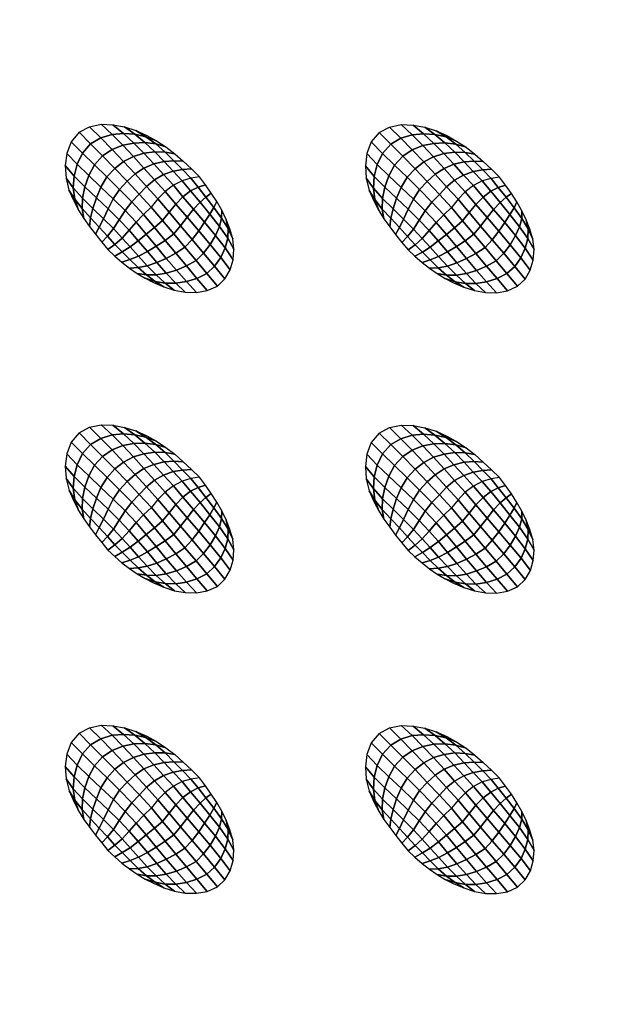
# Model space of a CAD drawing. Extents: x -1 to 80, y 0 to 140.
# Drawn here: x 20 to 30, y 55 to 71 of the extents above; entities that cross this region are included whole.
import ezdxf

# ---------------------------------------------------------------- set-up
doc = ezdxf.new("R2010")
doc.units = 0
doc.layers.add('ANTIDESLIZANTE', color=21, linetype='CONTINUOUS')
doc.layers.add('PORCELANA', color=60, linetype='CONTINUOUS')

msp = doc.modelspace()

# ---------------------------------------------------------------- linework, layer by layer
at = {"layer": 'PORCELANA'}
for points in [[(79.25, 0), (79.25, 140), (0.75, 140), (0.75, 0)], [(59.813, 122.014, 3.482), (59.397, 21.024, 2.529), (18.579, 19.749, 3.29), (19.417, 124.532, 3.848)]]:
    msp.add_3dface(points, dxfattribs=at)

# ---------------------------------------------------------------- meshes
at = {"layer": 'ANTIDESLIZANTE'}
mesh = msp.add_polymesh((7, 7), dxfattribs=at)
for k, corner in enumerate([(22.83, 68.813, 3.489), (22.69, 68.79, 3.584), (22.543, 68.748, 3.664), (22.396, 68.671, 3.711), (22.259, 68.566, 3.734), (22.137, 68.442, 3.75), (22.026, 68.307, 3.763), (22.697, 68.945, 3.496), (22.55, 68.933, 3.587), (22.392, 68.907, 3.667), (22.231, 68.849, 3.718), (22.079, 68.763, 3.746), (21.944, 68.652, 3.766), (21.825, 68.524, 3.781), (22.56, 69.073, 3.504), (22.405, 69.08, 3.582), (22.239, 69.069, 3.657), (22.067, 69.028, 3.712), (21.902, 68.959, 3.75), (21.753, 68.862, 3.776), (21.622, 68.74, 3.793), (22.419, 69.198, 3.511), (22.256, 69.226, 3.572), (22.082, 69.232, 3.638), (21.902, 69.207, 3.695), (21.726, 69.154, 3.74), (21.562, 69.068, 3.773), (21.416, 68.953, 3.79), (22.271, 69.313, 3.519), (22.099, 69.363, 3.559), (21.918, 69.385, 3.611), (21.732, 69.378, 3.661), (21.547, 69.343, 3.705), (21.37, 69.27, 3.739), (21.21, 69.163, 3.755), (22.114, 69.416, 3.526), (21.936, 69.485, 3.547), (21.751, 69.525, 3.577), (21.56, 69.538, 3.61), (21.368, 69.523, 3.64), (21.18, 69.464, 3.664), (21.01, 69.364, 3.675), (21.949, 69.507, 3.534), (21.768, 69.589, 3.541), (21.579, 69.648, 3.549), (21.383, 69.683, 3.556), (21.185, 69.692, 3.562), (20.991, 69.651, 3.567), (20.816, 69.559, 3.571)]):
    mesh.set_mesh_vertex(divmod(k, 7), corner)
mesh = msp.add_polymesh((7, 7), dxfattribs=at)
for k, corner in enumerate([(27.855, 68.807, 3.427), (27.714, 68.785, 3.522), (27.568, 68.743, 3.602), (27.42, 68.666, 3.649), (27.283, 68.561, 3.672), (27.162, 68.436, 3.688), (27.051, 68.302, 3.701), (27.721, 68.939, 3.434), (27.574, 68.928, 3.525), (27.417, 68.901, 3.604), (27.255, 68.843, 3.656), (27.103, 68.757, 3.684), (26.969, 68.647, 3.704), (26.85, 68.519, 3.718), (27.585, 69.068, 3.442), (27.43, 69.075, 3.519), (27.263, 69.064, 3.595), (27.092, 69.023, 3.65), (26.927, 68.954, 3.687), (26.778, 68.856, 3.714), (26.647, 68.735, 3.73), (27.444, 69.193, 3.449), (27.281, 69.221, 3.509), (27.106, 69.226, 3.576), (26.926, 69.201, 3.633), (26.751, 69.149, 3.677), (26.587, 69.063, 3.711), (26.441, 68.948, 3.728), (27.295, 69.308, 3.457), (27.124, 69.358, 3.497), (26.943, 69.38, 3.549), (26.757, 69.373, 3.599), (26.572, 69.338, 3.643), (26.394, 69.265, 3.676), (26.235, 69.157, 3.693), (27.138, 69.411, 3.464), (26.961, 69.48, 3.485), (26.775, 69.52, 3.515), (26.585, 69.532, 3.548), (26.392, 69.518, 3.578), (26.205, 69.459, 3.602), (26.035, 69.359, 3.613), (26.974, 69.502, 3.471), (26.793, 69.584, 3.479), (26.603, 69.643, 3.486), (26.408, 69.678, 3.494), (26.21, 69.687, 3.5), (26.016, 69.646, 3.505), (25.84, 69.553, 3.509)]):
    mesh.set_mesh_vertex(divmod(k, 7), corner)
mesh = msp.add_polymesh((7, 7), dxfattribs=at)
for k, corner in enumerate([(20.816, 69.559, 3.571), (20.682, 69.401, 3.571), (20.612, 69.206, 3.569), (20.586, 69, 3.565), (20.598, 68.793, 3.56), (20.647, 68.592, 3.553), (20.732, 68.402, 3.546), (21.01, 69.364, 3.675), (20.871, 69.21, 3.667), (20.784, 69.023, 3.646), (20.734, 68.826, 3.62), (20.72, 68.628, 3.59), (20.743, 68.436, 3.561), (20.808, 68.256, 3.54), (21.21, 69.163, 3.755), (21.073, 69.014, 3.74), (20.977, 68.835, 3.709), (20.912, 68.646, 3.67), (20.874, 68.457, 3.625), (20.868, 68.28, 3.575), (20.896, 68.116, 3.534), (21.416, 68.953, 3.79), (21.283, 68.81, 3.771), (21.183, 68.641, 3.74), (21.106, 68.462, 3.703), (21.049, 68.284, 3.655), (21.01, 68.124, 3.59), (20.993, 67.983, 3.528), (21.622, 68.74, 3.793), (21.494, 68.603, 3.772), (21.389, 68.445, 3.746), (21.302, 68.277, 3.719), (21.225, 68.112, 3.676), (21.154, 67.97, 3.603), (21.093, 67.851, 3.522), (21.825, 68.524, 3.781), (21.699, 68.394, 3.76), (21.588, 68.249, 3.741), (21.488, 68.094, 3.724), (21.391, 67.945, 3.687), (21.293, 67.821, 3.61), (21.195, 67.721, 3.515), (22.026, 68.307, 3.763), (21.897, 68.183, 3.742), (21.773, 68.054, 3.728), (21.655, 67.918, 3.718), (21.536, 67.788, 3.686), (21.416, 67.682, 3.608), (21.3, 67.594, 3.509)]):
    mesh.set_mesh_vertex(divmod(k, 7), corner)
mesh = msp.add_polymesh((7, 7), dxfattribs=at)
for k, corner in enumerate([(25.84, 69.553, 3.509), (25.706, 69.396, 3.509), (25.637, 69.201, 3.507), (25.611, 68.995, 3.503), (25.623, 68.788, 3.497), (25.672, 68.586, 3.491), (25.757, 68.397, 3.484), (26.035, 69.359, 3.613), (25.896, 69.205, 3.605), (25.809, 69.018, 3.584), (25.759, 68.821, 3.557), (25.744, 68.623, 3.528), (25.768, 68.431, 3.499), (25.833, 68.25, 3.478), (26.235, 69.157, 3.693), (26.097, 69.008, 3.678), (26.001, 68.83, 3.647), (25.936, 68.64, 3.608), (25.899, 68.452, 3.563), (25.893, 68.274, 3.513), (25.921, 68.111, 3.472), (26.441, 68.948, 3.728), (26.308, 68.805, 3.709), (26.207, 68.636, 3.678), (26.131, 68.456, 3.641), (26.073, 68.279, 3.593), (26.035, 68.119, 3.528), (26.018, 67.977, 3.466), (26.647, 68.735, 3.73), (26.519, 68.598, 3.71), (26.414, 68.44, 3.684), (26.327, 68.271, 3.657), (26.249, 68.106, 3.614), (26.179, 67.964, 3.541), (26.117, 67.846, 3.459), (26.85, 68.519, 3.718), (26.724, 68.388, 3.698), (26.613, 68.244, 3.679), (26.513, 68.089, 3.662), (26.416, 67.939, 3.625), (26.317, 67.816, 3.548), (26.22, 67.716, 3.453), (27.051, 68.302, 3.701), (26.922, 68.178, 3.68), (26.798, 68.049, 3.666), (26.679, 67.913, 3.656), (26.561, 67.782, 3.623), (26.441, 67.677, 3.546), (26.325, 67.589, 3.447)]):
    mesh.set_mesh_vertex(divmod(k, 7), corner)
mesh = msp.add_polymesh((7, 7), dxfattribs=at)
for k, corner in enumerate([(23.133, 66.985, 3.436), (23.259, 67.106, 3.435), (23.348, 67.257, 3.436), (23.395, 67.425, 3.438), (23.409, 67.6, 3.442), (23.39, 67.774, 3.447), (23.338, 67.941, 3.452), (22.955, 67.197, 3.53), (23.085, 67.318, 3.523), (23.191, 67.463, 3.51), (23.263, 67.622, 3.495), (23.305, 67.784, 3.479), (23.312, 67.945, 3.465), (23.28, 68.1, 3.458), (22.774, 67.413, 3.611), (22.901, 67.537, 3.6), (23.012, 67.681, 3.58), (23.1, 67.833, 3.555), (23.166, 67.982, 3.524), (23.203, 68.122, 3.491), (23.206, 68.252, 3.464), (22.589, 67.633, 3.669), (22.709, 67.764, 3.656), (22.82, 67.908, 3.636), (22.918, 68.052, 3.609), (23.006, 68.186, 3.57), (23.075, 68.3, 3.52), (23.121, 68.398, 3.47), (22.402, 67.857, 3.708), (22.515, 67.992, 3.696), (22.624, 68.135, 3.678), (22.733, 68.271, 3.654), (22.841, 68.388, 3.612), (22.941, 68.475, 3.547), (23.03, 68.54, 3.476), (22.214, 68.082, 3.738), (22.323, 68.22, 3.725), (22.434, 68.357, 3.711), (22.555, 68.48, 3.689), (22.683, 68.578, 3.644), (22.81, 68.641, 3.57), (22.933, 68.678, 3.483), (22.026, 68.307, 3.763), (22.137, 68.442, 3.75), (22.259, 68.566, 3.734), (22.396, 68.671, 3.711), (22.543, 68.748, 3.664), (22.69, 68.79, 3.584), (22.83, 68.813, 3.489)]):
    mesh.set_mesh_vertex(divmod(k, 7), corner)
mesh = msp.add_polymesh((7, 7), dxfattribs=at)
for k, corner in enumerate([(28.158, 66.98, 3.374), (28.284, 67.101, 3.373), (28.372, 67.251, 3.374), (28.42, 67.42, 3.376), (28.434, 67.595, 3.38), (28.415, 67.769, 3.384), (28.362, 67.936, 3.39), (27.98, 67.192, 3.468), (28.11, 67.313, 3.461), (28.215, 67.458, 3.448), (28.288, 67.617, 3.433), (28.33, 67.779, 3.416), (28.337, 67.94, 3.402), (28.305, 68.095, 3.396), (27.799, 67.408, 3.549), (27.926, 67.532, 3.538), (28.037, 67.676, 3.518), (28.125, 67.828, 3.493), (28.191, 67.977, 3.462), (28.228, 68.117, 3.429), (28.231, 68.246, 3.402), (27.614, 67.628, 3.606), (27.734, 67.758, 3.594), (27.844, 67.902, 3.574), (27.943, 68.047, 3.547), (28.031, 68.181, 3.508), (28.099, 68.295, 3.458), (28.146, 68.392, 3.408), (27.426, 67.852, 3.646), (27.54, 67.987, 3.634), (27.649, 68.13, 3.616), (27.758, 68.266, 3.592), (27.866, 68.383, 3.549), (27.966, 68.47, 3.485), (28.055, 68.535, 3.414), (27.239, 68.077, 3.676), (27.348, 68.214, 3.663), (27.459, 68.351, 3.649), (27.58, 68.475, 3.627), (27.708, 68.573, 3.582), (27.834, 68.636, 3.508), (27.958, 68.673, 3.42), (27.051, 68.302, 3.701), (27.162, 68.436, 3.688), (27.283, 68.561, 3.672), (27.42, 68.666, 3.649), (27.568, 68.743, 3.602), (27.714, 68.785, 3.522), (27.855, 68.807, 3.427)]):
    mesh.set_mesh_vertex(divmod(k, 7), corner)
mesh = msp.add_polymesh((7, 7), dxfattribs=at)
for k, corner in enumerate([(21.3, 67.594, 3.509), (21.415, 67.487, 3.503), (21.534, 67.383, 3.496), (21.658, 67.286, 3.49), (21.788, 67.197, 3.484), (21.923, 67.116, 3.478), (22.064, 67.044, 3.472), (21.416, 67.682, 3.608), (21.539, 67.558, 3.595), (21.668, 67.427, 3.571), (21.804, 67.295, 3.542), (21.945, 67.172, 3.511), (22.09, 67.062, 3.483), (22.235, 66.972, 3.464), (21.536, 67.788, 3.686), (21.672, 67.641, 3.666), (21.813, 67.483, 3.632), (21.958, 67.323, 3.589), (22.108, 67.17, 3.542), (22.26, 67.032, 3.495), (22.411, 66.914, 3.457), (21.655, 67.918, 3.718), (21.807, 67.744, 3.696), (21.961, 67.562, 3.662), (22.117, 67.377, 3.619), (22.276, 67.198, 3.566), (22.435, 67.031, 3.507), (22.594, 66.882, 3.451), (21.773, 68.054, 3.728), (21.941, 67.855, 3.705), (22.109, 67.652, 3.676), (22.277, 67.448, 3.638), (22.446, 67.249, 3.586), (22.613, 67.058, 3.518), (22.78, 66.878, 3.445), (21.897, 68.183, 3.742), (22.079, 67.966, 3.719), (22.258, 67.749, 3.692), (22.437, 67.533, 3.655), (22.614, 67.32, 3.602), (22.789, 67.113, 3.527), (22.963, 66.91, 3.44), (22.026, 68.307, 3.763), (22.214, 68.082, 3.738), (22.402, 67.857, 3.708), (22.589, 67.633, 3.669), (22.774, 67.413, 3.611), (22.955, 67.197, 3.53), (23.133, 66.985, 3.436)]):
    mesh.set_mesh_vertex(divmod(k, 7), corner)
mesh = msp.add_polymesh((7, 7), dxfattribs=at)
for k, corner in enumerate([(26.325, 67.589, 3.447), (26.44, 67.482, 3.44), (26.559, 67.378, 3.434), (26.683, 67.281, 3.428), (26.813, 67.192, 3.422), (26.948, 67.111, 3.416), (27.088, 67.039, 3.409), (26.441, 67.677, 3.546), (26.564, 67.553, 3.532), (26.693, 67.421, 3.509), (26.829, 67.29, 3.479), (26.97, 67.166, 3.449), (27.114, 67.057, 3.421), (27.26, 66.967, 3.402), (26.561, 67.782, 3.623), (26.696, 67.635, 3.604), (26.837, 67.478, 3.57), (26.983, 67.318, 3.527), (27.133, 67.165, 3.48), (27.284, 67.026, 3.433), (27.436, 66.909, 3.395), (26.679, 67.913, 3.656), (26.831, 67.739, 3.634), (26.985, 67.556, 3.6), (27.142, 67.372, 3.557), (27.301, 67.193, 3.504), (27.46, 67.026, 3.445), (27.619, 66.876, 3.389), (26.798, 68.049, 3.666), (26.966, 67.85, 3.643), (27.134, 67.646, 3.614), (27.302, 67.443, 3.575), (27.47, 67.243, 3.523), (27.637, 67.053, 3.456), (27.805, 66.873, 3.383), (26.922, 68.178, 3.68), (27.103, 67.961, 3.657), (27.283, 67.743, 3.629), (27.462, 67.527, 3.593), (27.639, 67.315, 3.54), (27.814, 67.108, 3.465), (27.988, 66.905, 3.378), (27.051, 68.302, 3.701), (27.239, 68.077, 3.676), (27.426, 67.852, 3.646), (27.614, 67.628, 3.606), (27.799, 67.408, 3.549), (27.98, 67.192, 3.468), (28.158, 66.98, 3.374)]):
    mesh.set_mesh_vertex(divmod(k, 7), corner)
mesh = msp.add_polymesh((7, 7), dxfattribs=at)
for k, corner in enumerate([(22.831, 63.783, 3.469), (22.69, 63.76, 3.563), (22.544, 63.718, 3.643), (22.396, 63.641, 3.691), (22.259, 63.536, 3.714), (22.137, 63.412, 3.729), (22.027, 63.277, 3.742), (22.697, 63.915, 3.476), (22.55, 63.903, 3.566), (22.392, 63.877, 3.646), (22.231, 63.819, 3.697), (22.079, 63.733, 3.726), (21.944, 63.623, 3.746), (21.825, 63.495, 3.76), (22.56, 64.044, 3.483), (22.405, 64.05, 3.561), (22.239, 64.039, 3.636), (22.067, 63.998, 3.692), (21.903, 63.929, 3.729), (21.754, 63.832, 3.756), (21.622, 63.71, 3.772), (22.419, 64.168, 3.491), (22.256, 64.196, 3.551), (22.082, 64.202, 3.618), (21.902, 64.177, 3.675), (21.726, 64.124, 3.719), (21.562, 64.038, 3.752), (21.416, 63.924, 3.77), (22.271, 64.283, 3.498), (22.099, 64.333, 3.539), (21.918, 64.356, 3.59), (21.732, 64.348, 3.641), (21.547, 64.314, 3.685), (21.37, 64.24, 3.718), (21.21, 64.133, 3.734), (22.114, 64.386, 3.506), (21.936, 64.456, 3.527), (21.751, 64.495, 3.557), (21.56, 64.508, 3.59), (21.368, 64.493, 3.62), (21.18, 64.434, 3.643), (21.01, 64.334, 3.654), (21.95, 64.478, 3.513), (21.768, 64.559, 3.521), (21.579, 64.618, 3.528), (21.383, 64.654, 3.535), (21.185, 64.662, 3.542), (20.991, 64.621, 3.547), (20.816, 64.529, 3.55)]):
    mesh.set_mesh_vertex(divmod(k, 7), corner)
mesh = msp.add_polymesh((7, 7), dxfattribs=at)
for k, corner in enumerate([(27.855, 63.778, 3.406), (27.715, 63.755, 3.501), (27.568, 63.713, 3.581), (27.421, 63.636, 3.629), (27.283, 63.531, 3.652), (27.162, 63.407, 3.667), (27.051, 63.272, 3.68), (27.721, 63.909, 3.414), (27.575, 63.898, 3.504), (27.417, 63.871, 3.584), (27.256, 63.814, 3.635), (27.104, 63.728, 3.664), (26.969, 63.617, 3.684), (26.85, 63.489, 3.698), (27.585, 64.038, 3.421), (27.43, 64.045, 3.499), (27.264, 64.034, 3.574), (27.092, 63.993, 3.63), (26.927, 63.924, 3.667), (26.778, 63.826, 3.694), (26.647, 63.705, 3.71), (27.444, 64.163, 3.429), (27.281, 64.191, 3.489), (27.106, 64.196, 3.555), (26.927, 64.172, 3.612), (26.751, 64.119, 3.657), (26.587, 64.033, 3.69), (26.441, 63.918, 3.707), (27.295, 64.278, 3.436), (27.124, 64.328, 3.476), (26.943, 64.35, 3.528), (26.757, 64.343, 3.579), (26.572, 64.308, 3.623), (26.395, 64.235, 3.656), (26.235, 64.128, 3.672), (27.138, 64.381, 3.443), (26.961, 64.45, 3.465), (26.775, 64.49, 3.495), (26.585, 64.502, 3.527), (26.393, 64.488, 3.558), (26.205, 64.429, 3.581), (26.035, 64.329, 3.592), (26.974, 64.472, 3.451), (26.793, 64.554, 3.458), (26.604, 64.613, 3.466), (26.408, 64.648, 3.473), (26.21, 64.657, 3.479), (26.016, 64.616, 3.485), (25.841, 64.524, 3.488)]):
    mesh.set_mesh_vertex(divmod(k, 7), corner)
mesh = msp.add_polymesh((7, 7), dxfattribs=at)
for k, corner in enumerate([(20.816, 64.529, 3.55), (20.682, 64.371, 3.551), (20.612, 64.177, 3.548), (20.586, 63.971, 3.544), (20.598, 63.763, 3.539), (20.648, 63.562, 3.533), (20.732, 63.373, 3.526), (21.01, 64.334, 3.654), (20.871, 64.18, 3.646), (20.784, 63.993, 3.626), (20.735, 63.796, 3.599), (20.72, 63.598, 3.569), (20.743, 63.406, 3.541), (20.808, 63.226, 3.52), (21.21, 64.133, 3.734), (21.073, 63.984, 3.719), (20.977, 63.805, 3.688), (20.912, 63.616, 3.65), (20.874, 63.427, 3.605), (20.868, 63.25, 3.555), (20.896, 63.086, 3.514), (21.416, 63.924, 3.77), (21.284, 63.78, 3.751), (21.183, 63.611, 3.719), (21.107, 63.432, 3.683), (21.049, 63.254, 3.634), (21.01, 63.094, 3.57), (20.993, 62.953, 3.507), (21.622, 63.71, 3.772), (21.494, 63.573, 3.751), (21.389, 63.416, 3.726), (21.303, 63.247, 3.699), (21.225, 63.082, 3.655), (21.155, 62.94, 3.582), (21.093, 62.821, 3.501), (21.825, 63.495, 3.76), (21.7, 63.364, 3.739), (21.588, 63.219, 3.72), (21.489, 63.064, 3.704), (21.391, 62.915, 3.667), (21.293, 62.791, 3.59), (21.195, 62.692, 3.495), (22.027, 63.277, 3.742), (21.897, 63.153, 3.722), (21.773, 63.024, 3.707), (21.655, 62.888, 3.697), (21.536, 62.758, 3.665), (21.416, 62.652, 3.588), (21.3, 62.564, 3.488)]):
    mesh.set_mesh_vertex(divmod(k, 7), corner)
mesh = msp.add_polymesh((7, 7), dxfattribs=at)
for k, corner in enumerate([(25.841, 64.524, 3.488), (25.707, 64.366, 3.489), (25.637, 64.171, 3.486), (25.611, 63.965, 3.482), (25.623, 63.758, 3.477), (25.672, 63.557, 3.471), (25.757, 63.367, 3.463), (26.035, 64.329, 3.592), (25.896, 64.175, 3.584), (25.809, 63.988, 3.564), (25.759, 63.791, 3.537), (25.744, 63.593, 3.507), (25.768, 63.401, 3.478), (25.833, 63.221, 3.457), (26.235, 64.128, 3.672), (26.097, 63.978, 3.657), (26.002, 63.8, 3.626), (25.937, 63.611, 3.588), (25.899, 63.422, 3.543), (25.893, 63.244, 3.493), (25.921, 63.081, 3.451), (26.441, 63.918, 3.707), (26.308, 63.775, 3.688), (26.208, 63.606, 3.657), (26.131, 63.427, 3.62), (26.073, 63.249, 3.572), (26.035, 63.089, 3.508), (26.018, 62.947, 3.445), (26.647, 63.705, 3.71), (26.519, 63.568, 3.689), (26.414, 63.41, 3.664), (26.327, 63.242, 3.637), (26.25, 63.076, 3.593), (26.179, 62.934, 3.52), (26.117, 62.816, 3.439), (26.85, 63.489, 3.698), (26.724, 63.359, 3.677), (26.613, 63.214, 3.658), (26.513, 63.059, 3.642), (26.416, 62.909, 3.604), (26.317, 62.786, 3.527), (26.22, 62.686, 3.432), (27.051, 63.272, 3.68), (26.922, 63.148, 3.66), (26.798, 63.019, 3.645), (26.68, 62.883, 3.635), (26.561, 62.753, 3.603), (26.441, 62.647, 3.526), (26.325, 62.559, 3.426)]):
    mesh.set_mesh_vertex(divmod(k, 7), corner)
mesh = msp.add_polymesh((7, 7), dxfattribs=at)
for k, corner in enumerate([(23.133, 61.955, 3.416), (23.259, 62.076, 3.414), (23.348, 62.227, 3.415), (23.395, 62.395, 3.418), (23.409, 62.57, 3.421), (23.39, 62.744, 3.426), (23.338, 62.911, 3.432), (22.955, 62.167, 3.509), (23.086, 62.288, 3.502), (23.191, 62.433, 3.49), (23.263, 62.592, 3.474), (23.305, 62.755, 3.458), (23.312, 62.915, 3.444), (23.28, 63.07, 3.437), (22.774, 62.383, 3.59), (22.902, 62.508, 3.58), (23.012, 62.651, 3.56), (23.1, 62.803, 3.535), (23.166, 62.952, 3.504), (23.203, 63.092, 3.47), (23.206, 63.222, 3.443), (22.589, 62.604, 3.648), (22.71, 62.734, 3.636), (22.82, 62.878, 3.616), (22.919, 63.023, 3.588), (23.006, 63.156, 3.55), (23.075, 63.27, 3.499), (23.121, 63.368, 3.449), (22.402, 62.827, 3.688), (22.515, 62.963, 3.675), (22.624, 63.105, 3.658), (22.733, 63.241, 3.633), (22.841, 63.358, 3.591), (22.941, 63.446, 3.527), (23.03, 63.51, 3.456), (22.214, 63.052, 3.717), (22.323, 63.19, 3.705), (22.435, 63.327, 3.69), (22.555, 63.451, 3.668), (22.683, 63.549, 3.624), (22.81, 63.611, 3.55), (22.933, 63.649, 3.462), (22.027, 63.277, 3.742), (22.137, 63.412, 3.729), (22.259, 63.536, 3.714), (22.396, 63.641, 3.691), (22.544, 63.718, 3.643), (22.69, 63.76, 3.563), (22.831, 63.783, 3.469)]):
    mesh.set_mesh_vertex(divmod(k, 7), corner)
mesh = msp.add_polymesh((7, 7), dxfattribs=at)
for k, corner in enumerate([(28.158, 61.95, 3.353), (28.284, 62.071, 3.352), (28.373, 62.222, 3.353), (28.42, 62.39, 3.355), (28.434, 62.565, 3.359), (28.415, 62.739, 3.364), (28.363, 62.906, 3.37), (27.98, 62.162, 3.447), (28.11, 62.283, 3.44), (28.216, 62.428, 3.427), (28.288, 62.587, 3.412), (28.33, 62.749, 3.396), (28.337, 62.91, 3.382), (28.305, 63.065, 3.375), (27.799, 62.378, 3.528), (27.926, 62.502, 3.517), (28.037, 62.646, 3.498), (28.125, 62.798, 3.472), (28.191, 62.947, 3.442), (28.228, 63.087, 3.408), (28.231, 63.216, 3.381), (27.614, 62.598, 3.586), (27.734, 62.729, 3.574), (27.844, 62.872, 3.553), (27.943, 63.017, 3.526), (28.031, 63.151, 3.488), (28.1, 63.265, 3.437), (28.146, 63.363, 3.387), (27.427, 62.822, 3.626), (27.54, 62.957, 3.613), (27.649, 63.1, 3.596), (27.758, 63.236, 3.571), (27.866, 63.353, 3.529), (27.966, 63.44, 3.465), (28.055, 63.505, 3.394), (27.239, 63.047, 3.655), (27.348, 63.184, 3.643), (27.459, 63.322, 3.628), (27.58, 63.445, 3.606), (27.708, 63.543, 3.562), (27.835, 63.606, 3.487), (27.958, 63.643, 3.4), (27.051, 63.272, 3.68), (27.162, 63.407, 3.667), (27.283, 63.531, 3.652), (27.421, 63.636, 3.629), (27.568, 63.713, 3.581), (27.715, 63.755, 3.501), (27.855, 63.778, 3.406)]):
    mesh.set_mesh_vertex(divmod(k, 7), corner)
mesh = msp.add_polymesh((7, 7), dxfattribs=at)
for k, corner in enumerate([(21.3, 62.564, 3.488), (21.416, 62.457, 3.482), (21.534, 62.353, 3.476), (21.658, 62.256, 3.47), (21.788, 62.167, 3.463), (21.923, 62.086, 3.457), (22.064, 62.014, 3.451), (21.416, 62.652, 3.588), (21.539, 62.528, 3.574), (21.669, 62.397, 3.55), (21.804, 62.265, 3.521), (21.946, 62.142, 3.49), (22.09, 62.032, 3.463), (22.235, 61.942, 3.444), (21.536, 62.758, 3.665), (21.672, 62.611, 3.645), (21.813, 62.453, 3.612), (21.959, 62.293, 3.569), (22.108, 62.14, 3.521), (22.26, 62.002, 3.474), (22.412, 61.884, 3.437), (21.655, 62.888, 3.697), (21.807, 62.715, 3.675), (21.961, 62.532, 3.642), (22.117, 62.347, 3.598), (22.276, 62.168, 3.546), (22.435, 62.001, 3.487), (22.594, 61.852, 3.43), (21.773, 63.024, 3.707), (21.941, 62.825, 3.685), (22.109, 62.622, 3.656), (22.277, 62.418, 3.617), (22.446, 62.219, 3.565), (22.613, 62.028, 3.498), (22.78, 61.848, 3.424), (21.897, 63.153, 3.722), (22.079, 62.936, 3.699), (22.258, 62.719, 3.671), (22.437, 62.503, 3.635), (22.614, 62.29, 3.581), (22.789, 62.083, 3.506), (22.963, 61.88, 3.419), (22.027, 63.277, 3.742), (22.214, 63.052, 3.717), (22.402, 62.827, 3.688), (22.589, 62.604, 3.648), (22.774, 62.383, 3.59), (22.955, 62.167, 3.509), (23.133, 61.955, 3.416)]):
    mesh.set_mesh_vertex(divmod(k, 7), corner)
mesh = msp.add_polymesh((7, 7), dxfattribs=at)
for k, corner in enumerate([(26.325, 62.559, 3.426), (26.44, 62.452, 3.42), (26.559, 62.348, 3.414), (26.683, 62.251, 3.407), (26.813, 62.162, 3.401), (26.948, 62.081, 3.395), (27.088, 62.009, 3.389), (26.441, 62.647, 3.526), (26.564, 62.523, 3.512), (26.693, 62.392, 3.488), (26.829, 62.26, 3.459), (26.97, 62.137, 3.428), (27.115, 62.027, 3.401), (27.26, 61.937, 3.382), (26.561, 62.753, 3.603), (26.697, 62.606, 3.583), (26.837, 62.448, 3.549), (26.983, 62.288, 3.507), (27.133, 62.135, 3.459), (27.285, 61.997, 3.412), (27.436, 61.879, 3.375), (26.68, 62.883, 3.635), (26.832, 62.709, 3.613), (26.986, 62.526, 3.58), (27.142, 62.342, 3.536), (27.301, 62.163, 3.484), (27.46, 61.996, 3.424), (27.619, 61.847, 3.368), (26.798, 63.019, 3.645), (26.966, 62.82, 3.623), (27.134, 62.617, 3.593), (27.302, 62.413, 3.555), (27.47, 62.214, 3.503), (27.638, 62.023, 3.436), (27.805, 61.843, 3.362), (26.922, 63.148, 3.66), (27.103, 62.931, 3.636), (27.283, 62.714, 3.609), (27.462, 62.498, 3.572), (27.639, 62.285, 3.519), (27.814, 62.078, 3.444), (27.988, 61.875, 3.357), (27.051, 63.272, 3.68), (27.239, 63.047, 3.655), (27.427, 62.822, 3.626), (27.614, 62.598, 3.586), (27.799, 62.378, 3.528), (27.98, 62.162, 3.447), (28.158, 61.95, 3.353)]):
    mesh.set_mesh_vertex(divmod(k, 7), corner)
mesh = msp.add_polymesh((7, 7), dxfattribs=at)
for k, corner in enumerate([(22.831, 58.753, 3.41), (22.69, 58.73, 3.505), (22.544, 58.688, 3.584), (22.396, 58.612, 3.632), (22.259, 58.507, 3.655), (22.137, 58.382, 3.671), (22.027, 58.248, 3.684), (22.697, 58.885, 3.417), (22.55, 58.873, 3.508), (22.393, 58.847, 3.587), (22.231, 58.789, 3.639), (22.079, 58.703, 3.667), (21.944, 58.593, 3.687), (21.826, 58.465, 3.701), (22.56, 59.014, 3.425), (22.405, 59.02, 3.502), (22.239, 59.01, 3.578), (22.067, 58.969, 3.633), (21.903, 58.9, 3.67), (21.754, 58.802, 3.697), (21.623, 58.68, 3.713), (22.42, 59.139, 3.432), (22.256, 59.167, 3.492), (22.082, 59.172, 3.559), (21.902, 59.147, 3.616), (21.726, 59.094, 3.66), (21.562, 59.008, 3.694), (21.417, 58.894, 3.711), (22.271, 59.253, 3.439), (22.099, 59.303, 3.48), (21.919, 59.326, 3.532), (21.733, 59.318, 3.582), (21.547, 59.284, 3.626), (21.37, 59.21, 3.659), (21.21, 59.103, 3.675), (22.114, 59.357, 3.447), (21.936, 59.426, 3.468), (21.751, 59.466, 3.498), (21.56, 59.478, 3.531), (21.368, 59.463, 3.561), (21.181, 59.404, 3.585), (21.01, 59.304, 3.596), (21.95, 59.448, 3.454), (21.769, 59.529, 3.462), (21.579, 59.588, 3.469), (21.384, 59.624, 3.476), (21.185, 59.632, 3.483), (20.991, 59.591, 3.488), (20.816, 59.499, 3.492)]):
    mesh.set_mesh_vertex(divmod(k, 7), corner)
mesh = msp.add_polymesh((7, 7), dxfattribs=at)
for k, corner in enumerate([(27.855, 58.748, 3.348), (27.715, 58.725, 3.442), (27.568, 58.683, 3.522), (27.421, 58.606, 3.57), (27.284, 58.501, 3.593), (27.162, 58.377, 3.608), (27.051, 58.242, 3.621), (27.722, 58.88, 3.355), (27.575, 58.868, 3.445), (27.417, 58.842, 3.525), (27.256, 58.784, 3.576), (27.104, 58.698, 3.605), (26.969, 58.587, 3.625), (26.85, 58.459, 3.639), (27.585, 59.008, 3.362), (27.43, 59.015, 3.44), (27.264, 59.004, 3.515), (27.092, 58.963, 3.571), (26.927, 58.894, 3.608), (26.778, 58.797, 3.635), (26.647, 58.675, 3.651), (27.444, 59.133, 3.37), (27.281, 59.161, 3.43), (27.107, 59.167, 3.497), (26.927, 59.142, 3.554), (26.751, 59.089, 3.598), (26.587, 59.003, 3.631), (26.441, 58.888, 3.649), (27.296, 59.248, 3.377), (27.124, 59.298, 3.418), (26.943, 59.32, 3.469), (26.757, 59.313, 3.52), (26.572, 59.278, 3.564), (26.395, 59.205, 3.597), (26.235, 59.098, 3.613), (27.139, 59.351, 3.385), (26.961, 59.42, 3.406), (26.776, 59.46, 3.436), (26.585, 59.473, 3.469), (26.393, 59.458, 3.499), (26.205, 59.399, 3.522), (26.035, 59.299, 3.533), (26.974, 59.443, 3.392), (26.793, 59.524, 3.4), (26.604, 59.583, 3.407), (26.408, 59.618, 3.414), (26.21, 59.627, 3.421), (26.016, 59.586, 3.426), (25.841, 59.494, 3.429)]):
    mesh.set_mesh_vertex(divmod(k, 7), corner)
mesh = msp.add_polymesh((7, 7), dxfattribs=at)
for k, corner in enumerate([(20.816, 59.499, 3.492), (20.682, 59.342, 3.492), (20.612, 59.147, 3.49), (20.586, 58.941, 3.486), (20.598, 58.734, 3.48), (20.648, 58.532, 3.474), (20.733, 58.343, 3.467), (21.01, 59.304, 3.596), (20.871, 59.151, 3.588), (20.784, 58.963, 3.567), (20.735, 58.766, 3.54), (20.72, 58.568, 3.511), (20.743, 58.377, 3.482), (20.808, 58.196, 3.461), (21.21, 59.103, 3.675), (21.073, 58.954, 3.66), (20.977, 58.775, 3.63), (20.912, 58.586, 3.591), (20.875, 58.398, 3.546), (20.868, 58.22, 3.496), (20.896, 58.056, 3.455), (21.417, 58.894, 3.711), (21.284, 58.75, 3.692), (21.183, 58.582, 3.661), (21.107, 58.402, 3.624), (21.049, 58.224, 3.576), (21.01, 58.064, 3.511), (20.993, 57.923, 3.449), (21.623, 58.68, 3.713), (21.494, 58.543, 3.693), (21.39, 58.386, 3.667), (21.303, 58.217, 3.64), (21.225, 58.052, 3.596), (21.155, 57.91, 3.524), (21.093, 57.791, 3.442), (21.826, 58.465, 3.701), (21.7, 58.334, 3.681), (21.588, 58.189, 3.662), (21.489, 58.035, 3.645), (21.391, 57.885, 3.608), (21.293, 57.761, 3.531), (21.195, 57.662, 3.436), (22.027, 58.248, 3.684), (21.898, 58.124, 3.663), (21.773, 57.994, 3.649), (21.655, 57.858, 3.639), (21.536, 57.728, 3.606), (21.416, 57.622, 3.529), (21.3, 57.534, 3.43)]):
    mesh.set_mesh_vertex(divmod(k, 7), corner)
mesh = msp.add_polymesh((7, 7), dxfattribs=at)
for k, corner in enumerate([(25.841, 59.494, 3.429), (25.707, 59.336, 3.43), (25.637, 59.141, 3.428), (25.611, 58.936, 3.423), (25.623, 58.728, 3.418), (25.672, 58.527, 3.412), (25.757, 58.337, 3.405), (26.035, 59.299, 3.533), (25.896, 59.145, 3.526), (25.809, 58.958, 3.505), (25.759, 58.761, 3.478), (25.745, 58.563, 3.448), (25.768, 58.371, 3.42), (25.833, 58.191, 3.399), (26.235, 59.098, 3.613), (26.098, 58.949, 3.598), (26.002, 58.77, 3.567), (25.937, 58.581, 3.529), (25.899, 58.392, 3.484), (25.893, 58.215, 3.434), (25.921, 58.051, 3.393), (26.441, 58.888, 3.649), (26.308, 58.745, 3.63), (26.208, 58.576, 3.598), (26.131, 58.397, 3.562), (26.074, 58.219, 3.513), (26.035, 58.059, 3.449), (26.018, 57.918, 3.386), (26.647, 58.675, 3.651), (26.519, 58.538, 3.631), (26.414, 58.38, 3.605), (26.327, 58.212, 3.578), (26.25, 58.047, 3.534), (26.179, 57.905, 3.461), (26.118, 57.786, 3.38), (26.85, 58.459, 3.639), (26.724, 58.329, 3.618), (26.613, 58.184, 3.599), (26.513, 58.029, 3.583), (26.416, 57.88, 3.546), (26.318, 57.756, 3.469), (26.22, 57.657, 3.374), (27.051, 58.242, 3.621), (26.922, 58.118, 3.601), (26.798, 57.989, 3.586), (26.68, 57.853, 3.576), (26.561, 57.723, 3.544), (26.441, 57.617, 3.467), (26.325, 57.529, 3.367)]):
    mesh.set_mesh_vertex(divmod(k, 7), corner)
mesh = msp.add_polymesh((7, 7), dxfattribs=at)
for k, corner in enumerate([(23.133, 56.925, 3.357), (23.259, 57.046, 3.356), (23.348, 57.197, 3.356), (23.395, 57.366, 3.359), (23.41, 57.54, 3.363), (23.39, 57.714, 3.367), (23.338, 57.881, 3.373), (22.955, 57.137, 3.451), (23.086, 57.258, 3.444), (23.191, 57.403, 3.431), (23.263, 57.562, 3.415), (23.306, 57.725, 3.399), (23.313, 57.885, 3.385), (23.28, 58.04, 3.379), (22.774, 57.353, 3.532), (22.902, 57.478, 3.521), (23.012, 57.622, 3.501), (23.1, 57.774, 3.476), (23.166, 57.923, 3.445), (23.203, 58.062, 3.411), (23.206, 58.192, 3.385), (22.589, 57.574, 3.589), (22.71, 57.704, 3.577), (22.82, 57.848, 3.557), (22.919, 57.993, 3.53), (23.006, 58.126, 3.491), (23.075, 58.241, 3.44), (23.121, 58.338, 3.391), (22.402, 57.797, 3.629), (22.515, 57.933, 3.617), (22.624, 58.075, 3.599), (22.733, 58.212, 3.575), (22.842, 58.328, 3.532), (22.941, 58.416, 3.468), (23.03, 58.48, 3.397), (22.214, 58.022, 3.659), (22.323, 58.16, 3.646), (22.435, 58.297, 3.632), (22.555, 58.421, 3.61), (22.684, 58.519, 3.565), (22.81, 58.581, 3.491), (22.933, 58.619, 3.403), (22.027, 58.248, 3.684), (22.137, 58.382, 3.671), (22.259, 58.507, 3.655), (22.396, 58.612, 3.632), (22.544, 58.688, 3.584), (22.69, 58.73, 3.505), (22.831, 58.753, 3.41)]):
    mesh.set_mesh_vertex(divmod(k, 7), corner)
mesh = msp.add_polymesh((7, 7), dxfattribs=at)
for k, corner in enumerate([(28.158, 56.92, 3.295), (28.284, 57.041, 3.294), (28.373, 57.192, 3.294), (28.42, 57.36, 3.297), (28.434, 57.535, 3.3), (28.415, 57.709, 3.305), (28.363, 57.876, 3.311), (27.98, 57.132, 3.389), (28.11, 57.253, 3.382), (28.216, 57.398, 3.369), (28.288, 57.557, 3.353), (28.33, 57.719, 3.337), (28.337, 57.88, 3.323), (28.305, 58.035, 3.316), (27.799, 57.348, 3.469), (27.926, 57.473, 3.459), (28.037, 57.616, 3.439), (28.125, 57.768, 3.414), (28.191, 57.917, 3.383), (28.228, 58.057, 3.349), (28.231, 58.187, 3.322), (27.614, 57.569, 3.527), (27.734, 57.699, 3.515), (27.845, 57.843, 3.495), (27.943, 57.987, 3.468), (28.031, 58.121, 3.429), (28.1, 58.235, 3.378), (28.146, 58.333, 3.329), (27.427, 57.792, 3.567), (27.54, 57.927, 3.554), (27.649, 58.07, 3.537), (27.758, 58.206, 3.512), (27.866, 58.323, 3.47), (27.966, 58.41, 3.406), (28.055, 58.475, 3.335), (27.239, 58.017, 3.596), (27.348, 58.155, 3.584), (27.459, 58.292, 3.569), (27.58, 58.415, 3.547), (27.708, 58.513, 3.503), (27.835, 58.576, 3.429), (27.958, 58.614, 3.341), (27.051, 58.242, 3.621), (27.162, 58.377, 3.608), (27.284, 58.501, 3.593), (27.421, 58.606, 3.57), (27.568, 58.683, 3.522), (27.715, 58.725, 3.442), (27.855, 58.748, 3.348)]):
    mesh.set_mesh_vertex(divmod(k, 7), corner)
mesh = msp.add_polymesh((7, 7), dxfattribs=at)
for k, corner in enumerate([(21.3, 57.534, 3.43), (21.416, 57.427, 3.423), (21.534, 57.324, 3.417), (21.658, 57.226, 3.411), (21.788, 57.137, 3.405), (21.924, 57.057, 3.398), (22.064, 56.985, 3.392), (21.416, 57.622, 3.529), (21.539, 57.499, 3.515), (21.669, 57.367, 3.492), (21.804, 57.236, 3.462), (21.946, 57.112, 3.432), (22.09, 57.002, 3.404), (22.235, 56.912, 3.385), (21.536, 57.728, 3.606), (21.672, 57.581, 3.587), (21.813, 57.423, 3.553), (21.959, 57.263, 3.51), (22.109, 57.11, 3.463), (22.26, 56.972, 3.416), (22.412, 56.854, 3.378), (21.655, 57.858, 3.639), (21.807, 57.685, 3.617), (21.961, 57.502, 3.583), (22.118, 57.317, 3.54), (22.276, 57.138, 3.487), (22.435, 56.972, 3.428), (22.595, 56.822, 3.372), (21.773, 57.994, 3.649), (21.941, 57.795, 3.626), (22.109, 57.592, 3.597), (22.277, 57.388, 3.558), (22.446, 57.189, 3.506), (22.613, 56.998, 3.439), (22.78, 56.818, 3.366), (21.898, 58.124, 3.663), (22.079, 57.906, 3.64), (22.258, 57.689, 3.612), (22.437, 57.473, 3.576), (22.614, 57.26, 3.523), (22.789, 57.053, 3.448), (22.963, 56.851, 3.361), (22.027, 58.248, 3.684), (22.214, 58.022, 3.659), (22.402, 57.797, 3.629), (22.589, 57.574, 3.589), (22.774, 57.353, 3.532), (22.955, 57.137, 3.451), (23.133, 56.925, 3.357)]):
    mesh.set_mesh_vertex(divmod(k, 7), corner)
mesh = msp.add_polymesh((7, 7), dxfattribs=at)
for k, corner in enumerate([(26.325, 57.529, 3.367), (26.44, 57.422, 3.361), (26.559, 57.318, 3.355), (26.683, 57.221, 3.349), (26.813, 57.132, 3.342), (26.948, 57.051, 3.336), (27.089, 56.979, 3.33), (26.441, 57.617, 3.467), (26.564, 57.493, 3.453), (26.693, 57.362, 3.429), (26.829, 57.23, 3.4), (26.97, 57.107, 3.369), (27.115, 56.997, 3.342), (27.26, 56.907, 3.323), (26.561, 57.723, 3.544), (26.697, 57.576, 3.524), (26.838, 57.418, 3.491), (26.983, 57.258, 3.448), (27.133, 57.105, 3.4), (27.285, 56.967, 3.353), (27.436, 56.849, 3.316), (26.68, 57.853, 3.576), (26.832, 57.679, 3.555), (26.986, 57.497, 3.521), (27.142, 57.312, 3.477), (27.301, 57.133, 3.425), (27.46, 56.966, 3.366), (27.619, 56.817, 3.309), (26.798, 57.989, 3.586), (26.966, 57.79, 3.564), (27.134, 57.587, 3.535), (27.302, 57.383, 3.496), (27.471, 57.184, 3.444), (27.638, 56.993, 3.377), (27.805, 56.813, 3.303), (26.922, 58.118, 3.601), (27.104, 57.901, 3.578), (27.283, 57.684, 3.55), (27.462, 57.468, 3.514), (27.639, 57.255, 3.46), (27.814, 57.048, 3.385), (27.988, 56.845, 3.298), (27.051, 58.242, 3.621), (27.239, 58.017, 3.596), (27.427, 57.792, 3.567), (27.614, 57.569, 3.527), (27.799, 57.348, 3.469), (27.98, 57.132, 3.389), (28.158, 56.92, 3.295)]):
    mesh.set_mesh_vertex(divmod(k, 7), corner)

doc.saveas('drawing.dxf')
